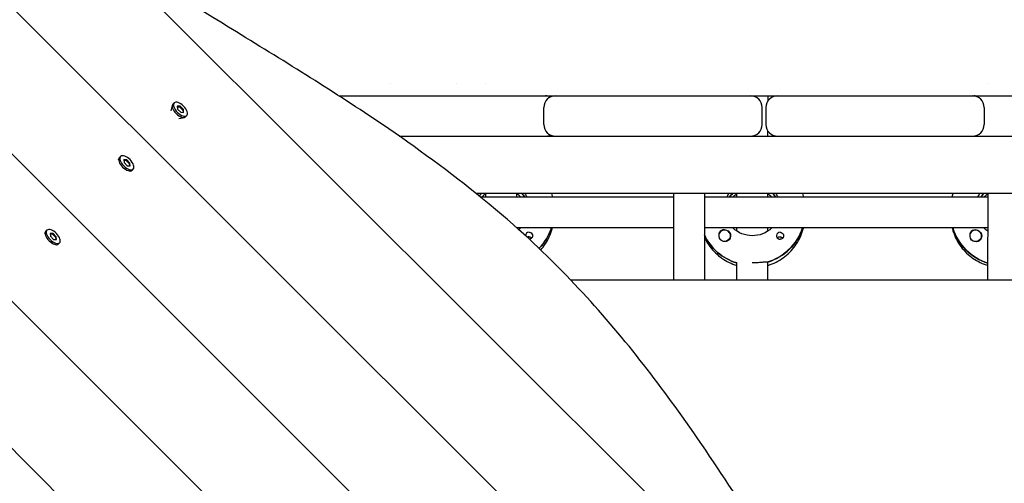
# Model space of a CAD drawing. Units: millimetres. Extents: x -12885 to 14564, y -11455 to 6363.
# Drawn here: x -513 to 0, y -3211 to -2969 of the extents above; entities that cross this region are included whole.
import ezdxf

# ---------------------------------------------------------------- set-up
doc = ezdxf.new("R2010")
doc.units = ezdxf.units.MM
doc.header["$LTSCALE"] = 20
doc.layers.add('2d', color=230, linetype='Continuous')
doc.layers.add('AS-Free_Space_Hatch', color=31, linetype='Continuous')

msp = doc.modelspace()

# ---------------------------------------------------------------- hatches: boundary and pattern name
at = {"layer": 'AS-Free_Space_Hatch'}
h = msp.add_hatch(dxfattribs=at)
h.set_pattern_fill('ANSI31', color=1, scale=100)
edge = h.paths.add_edge_path()
edge.add_line((-7310.99, -8243.4), (-6093.47, -6656.7))
edge.add_line((-6093.47, -6656.7), (-8480.96, -4824.71))
edge.add_line((-8480.96, -4824.71), (-8480.96, -4824.71))
edge.add_arc((-9089.72, -5618.07), 1000, 52.49998, 232.52578)
edge.add_line((-9698.12, -6411.69), (-7310.99, -8243.4))
edge = h.paths.add_edge_path()
edge.add_line((-11389.23, 1297.07), (-8042.26, -614.55))
edge.add_line((-8042.26, -614.55), (-7050.35, 1122.14))
edge.add_line((-7050.35, 1122.14), (-10397.32, 3033.77))
edge.add_arc((-10893.28, 2165.42), 1000, 60.2672, 240.2672)
edge = h.paths.add_edge_path()
edge.add_line((6553.4, -6708.88), (8648.92, -7918.73))
edge.add_arc((9148.92, -7052.71), 1000, 240, 420)
edge.add_line((9648.92, -6186.68), (7553.4, -4976.83))
edge.add_line((7553.4, -4976.83), (6553.4, -6708.88))
edge = h.paths.add_edge_path()
edge.add_line((9990.7, -2844.1), (11990.36, -3998.61))
edge.add_arc((12488.59, -3131.56), 1000, 240.11685, 420.00005)
edge.add_line((12988.59, -2265.54), (10990.7, -1112.05))
edge.add_line((10990.7, -1112.05), (9990.7, -2844.1))
edge = h.paths.add_edge_path()
edge.add_arc((-3410.48, -2051), 500, 0, 360, ccw=False)
edge = h.paths.add_edge_path()
edge.add_arc((2788.5, -1270), 500, 0, 360, ccw=False)

# ---------------------------------------------------------------- linework, layer by layer
at = {"layer": '2d'}
for p, q in [((-779.85, -2622.99), (-36.31, -3365.85)), ((-802.34, -2677.36), (-90.67, -3388.43)), ((-824.86, -2731.73), (-145.04, -3410.98)), ((-847.38, -2786.09), (-199.4, -3433.52)), ((-869.9, -2840.45), (-253.77, -3456.07)), ((-320.03, -3001.95), (-320.03, -3001.95)), ((-285.16, -3001.96), (-285.16, -3001.96)), ((-270.03, -3001.96), (-270.03, -3001.96)), ((-8.03, -3001.95), (-8.03, -3001.95)), ((-8.03, -3001.95), (-8.03, -3001.95)), ((-346.7, -3008.53), (-240.48, -3008.53)), ((-233.79, -3008.53), (-131.92, -3008.53)), ((-123.03, -3008.53), (-123.03, -3011.39)), ((-117.92, -3008.53), (-16.07, -3008.53)), ((-12.52, -3008.53), (133, -3008.53)), ((-434.28, -3016.29), (-433.68, -3013.46)), ((-433.34, -3012.81), (-432.72, -3012.19)), ((-429.55, -3013.95), (-431.08, -3013.83)), ((-431.08, -3013.83), (-430.96, -3015.36)), ((-431.05, -3014.17), (-429.86, -3014.26)), ((-430.96, -3015.36), (-429.32, -3017)), ((-429.55, -3013.95), (-429.86, -3014.26)), ((-429.86, -3014.26), (-428.21, -3015.9)), ((-427.91, -3015.59), (-429.55, -3013.95)), ((-427.91, -3015.59), (-428.21, -3015.9)), ((-427.79, -3017.12), (-427.91, -3015.59)), ((-239.79, -3023.53), (-239.79, -3014.53)), ((-125.92, -3023.53), (-125.92, -3014.53)), ((-123.92, -3014.53), (-123.92, -3023.53)), ((-10.07, -3014.53), (-10.07, -3023.53)), ((-430.24, -3020.32), (-427.42, -3019.72)), ((-429.32, -3017), (-427.79, -3017.12)), ((-428.21, -3015.9), (-428.12, -3017.1)), ((-426.76, -3019.38), (-426.14, -3018.76)), ((-315.3, -3029.53), (885.58, -3029.53)), ((-123.04, -3026.66), (-123.04, -3029.53)), ((-461.7, -3041.84), (-461.61, -3041.42)), ((-461.27, -3040.76), (-460.66, -3040.15)), ((-457.48, -3041.91), (-459.01, -3041.79)), ((-459.01, -3041.79), (-458.89, -3043.32)), ((-458.98, -3042.12), (-457.79, -3042.21)), ((-458.89, -3043.32), (-457.25, -3044.96)), ((-457.48, -3041.91), (-457.79, -3042.21)), ((-457.79, -3042.21), (-456.15, -3043.86)), ((-455.84, -3043.55), (-457.48, -3041.91)), ((-457.25, -3044.96), (-455.72, -3045.08)), ((-455.84, -3043.55), (-456.15, -3043.86)), ((-456.15, -3043.86), (-456.05, -3045.05)), ((-455.72, -3045.08), (-455.84, -3043.55)), ((-455.77, -3047.77), (-455.35, -3047.68)), ((-454.69, -3047.33), (-454.08, -3046.72)), ((844.13, -3059.53), (-275.09, -3059.53)), ((-172.06, -3061.37), (-272.87, -3061.33)), ((-270.06, -3061.33), (-270.06, -3059.53)), ((-254.06, -3059.53), (-254.06, -3061.33)), ((-249.96, -3061.15), (-249.96, -3061.34)), ((-172.08, -3104.72), (-172.06, -3059.53)), ((-156.06, -3059.53), (-156.08, -3104.72)), ((-8.06, -3061.45), (-156.06, -3061.38)), ((-139.06, -3061.39), (-139.06, -3059.53)), ((-123.06, -3059.53), (-123.06, -3061.4)), ((-118.96, -3061.21), (-118.96, -3061.4)), ((-8.08, -3104.72), (-8.06, -3059.53)), ((-8.06, -3061.45), (-8.06, -3059.53)), ((-172.06, -3077.37), (-254.04, -3077.33)), ((-8.06, -3077.45), (-156.06, -3077.38)), ((-139.06, -3079.15), (-139.06, -3077.39)), ((-123.06, -3077.4), (-123.06, -3079.16)), ((-26.37, -3077.63), (-26.37, -3077.45)), ((-8.06, -3079.21), (-8.06, -3077.45)), ((-500.13, -3080.31), (-500.04, -3079.88)), ((-499.7, -3079.23), (-499.09, -3078.61)), ((-495.92, -3080.37), (-497.44, -3080.26)), ((-497.44, -3080.26), (-497.33, -3081.78)), ((-497.42, -3080.59), (-496.22, -3080.68)), ((-497.33, -3081.78), (-495.68, -3083.43)), ((-495.92, -3080.37), (-496.22, -3080.68)), ((-496.22, -3080.68), (-494.58, -3082.32)), ((-494.27, -3082.01), (-495.92, -3080.37)), ((-494.27, -3082.01), (-494.58, -3082.32)), ((-494.58, -3082.32), (-494.49, -3083.52)), ((-494.15, -3083.54), (-494.27, -3082.01)), ((-148.56, -3081.5), (-148.56, -3081.54)), ((-142.56, -3081.51), (-142.56, -3081.54)), ((-17.56, -3081.57), (-17.56, -3081.61)), ((-11.56, -3081.57), (-11.56, -3081.61)), ((-495.68, -3083.43), (-494.15, -3083.54)), ((-494.2, -3086.23), (-493.78, -3086.14)), ((-493.12, -3085.8), (-492.51, -3085.19)), ((-139.08, -3104.72), (-139.07, -3095.5)), ((-123.07, -3095.26), (-123.08, -3104.72)), ((-123.07, -3095.5), (-123.07, -3095.26)), ((-8.08, -3104.72), (-8.07, -3095.56)), ((799.41, -3104.72), (-225.68, -3104.72))]:
    msp.add_line(p, q, dxfattribs=at)
for centre, start, end in [((-233.79, -3014.53), 90, 180), ((-239.02, -3014.53), 64.1784, 90), ((-131.92, -3014.53), 0, 90), ((-117.92, -3014.53), 90, 180), ((-16.07, -3014.53), 360, 90), ((-14.73, -3014.53), 90, 96.4119), ((-233.79, -3023.53), 180, 270), ((-131.92, -3023.53), 270, 0), ((-117.92, -3023.53), 180, 270), ((-16.07, -3023.53), 270, 0), ((-239.02, -3023.53), 270, 295.8216), ((-14.73, -3023.53), 263.5881, 270)]:
    msp.add_arc(centre, 6, start, end, dxfattribs=at)
for centre, major_axis, ratio, start_param, end_param in [((-430.05, -3016.09), (-3.29, 3.29), 0.495219, 0, 1.570796), ((-429.43, -3015.48), (-3.29, 3.29), 0.495219, -1.570796, 1.570796), ((-429.43, -3015.48), (3.29, -3.29), 0.495219, -1.570796, 1.570796), ((-430.05, -3016.09), (3.29, -3.29), 0.495219, -1.570796, 0), ((-457.98, -3044.05), (-3.29, 3.29), 0.495219, 0, 1.570796), ((-457.98, -3044.05), (-3.29, 3.29), 0.495219, 0, 1.570796), ((-457.37, -3043.43), (-3.29, 3.29), 0.495219, -1.570796, 1.570796), ((-457.37, -3043.43), (-3.29, 3.29), 0.495219, -1.570796, 1.570796), ((-457.98, -3044.05), (3.29, -3.29), 0.495219, -1.570796, 0), ((-457.98, -3044.05), (3.29, -3.29), 0.495219, -1.570796, 0), ((-457.37, -3043.43), (3.29, -3.29), 0.495219, -1.570796, 1.570796), ((-457.37, -3043.43), (3.29, -3.29), 0.495219, -1.570796, 1.570796), ((-262.06, -3069.58), (-14.5, 0.01), 0.992215, -0.772888, -0.657188), ((-262.06, -3071.57), (-14.5, 0.01), 0.992215, -0.986366, -0.792154), ((-262.06, -3071.57), (-14.5, 0.01), 0.992215, -2.349438, -2.155226), ((-262.06, -3069.08), (-14.5, 0.01), 0.992215, -2.57265, -2.415041), ((-131.06, -3069.64), (-14.5, 0.01), 0.992215, -0.779078, -0.610608), ((-131.06, -3071.64), (-14.5, 0.01), 0.992215, -0.986366, -0.792153), ((-131.06, -3071.64), (-14.5, 0.01), 0.992215, -2.34944, -2.155226), ((-131.06, -3069.15), (-14.5, 0.01), 0.992215, -2.572651, -2.409121), ((-0.06, -3069.71), (-14.5, 0.01), 0.992215, -0.785307, -0.610609), ((-0.06, -3071.7), (-14.5, 0.01), 0.992215, -0.986366, -0.792153), ((-262.06, -3069.08), (27.5, -0.01), 0.992215, -0.770322, -0.307125), ((-131.06, -3069.15), (27.5, -0.01), 0.992215, -1.275619, -0.307126), ((-0.06, -3069.71), (-27.5, 0.01), 0.992215, 0.288029, 1.275619), ((-496.41, -3082.51), (-3.29, 3.29), 0.495219, 0, 1.570796), ((-495.8, -3081.9), (-3.29, 3.29), 0.495219, -1.570796, 1.570796), ((-495.8, -3081.9), (3.29, -3.29), 0.495219, -1.570796, 1.570796), ((-247.57, -3081.48), (-1.85, 0), 0.992215, -1.570796, 0.009824), ((-247.57, -3083.91), (-1.85, 0), 0.992215, -1.570796, -1.036979), ((-131.06, -3069.64), (27.5, -0.01), 0.992215, -2.711893, -1.865973), ((-145.56, -3081.5), (-3, 0), 0.992215, -2.513461, 0.628132), ((-145.56, -3081.55), (-3, 0), 0.992215, 0.183982, 0.628132), ((-145.56, -3081.53), (-3.2, 0), 0.992215, -1.570796, -0.540896), ((-116.57, -3081.54), (-1.85, 0), 0.992215, -1.570796, 1.318959), ((-116.57, -3083.97), (-1.85, 0), 0.992215, -1.570796, -0.722826), ((-14.56, -3081.57), (-3, 0), 0.992215, -2.513461, 0.628132), ((-14.56, -3081.62), (-3, 0), 0.992215, 0.183982, 0.628132), ((-14.56, -3081.59), (-3.2, 0), 0.992215, -1.570796, -0.540896), ((-496.41, -3082.51), (3.29, -3.29), 0.495219, -1.570796, 0)]:
    msp.add_ellipse(centre, major_axis=major_axis, ratio=ratio, start_param=start_param, end_param=end_param, dxfattribs=at)
at = {"layer": '2d', "extrusion": (0, 0, -1)}
for centre, major_axis, start_param, end_param in [((-262.06, -3067.09), (14.5, -0.01), -2.619337, -2.588862), ((-262.06, -3069.58), (14.5, -0.01), -2.484405, -2.368705), ((-262.06, -3069.08), (14.5, -0.01), -0.726551, -0.58443), ((-262.06, -3067.09), (14.5, -0.01), -0.553708, -0.411779), ((-131.06, -3067.15), (14.5, -0.01), -2.729814, -2.583664), ((-131.06, -3069.64), (14.5, -0.01), -2.530984, -2.362515), ((-131.06, -3069.15), (14.5, -0.01), -0.732472, -0.58443), ((-131.06, -3067.15), (14.5, -0.01), -0.558907, -0.411778), ((-0.06, -3067.22), (14.5, -0.01), -2.729814, -2.578447), ((-0.06, -3069.71), (14.5, -0.01), -2.530984, -2.356285), ((-262.06, -3067.09), (-14.5, 0.01), -2.349441, -2.24933), ((-262.06, -3069.08), (27.5, -0.01), 0.307125, 0.770322), ((-131.06, -3067.15), (-14.5, 0.01), -2.34944, -0.792153), ((-131.06, -3069.15), (27.5, -0.01), 0.307126, 1.285261), ((-0.06, -3067.22), (-14.5, 0.01), -0.986366, -0.792152), ((-247.57, -3081.48), (1.85, 0), -1.570796, -0.251837), ((-247.57, -3083.91), (1.85, 0), -1.570796, -0.720115), ((-131.06, -3069.64), (-27.5, 0.01), -1.275619, -0.4297), ((-145.56, -3081.5), (3, 0), -0.628132, 2.513461), ((-145.56, -3081.53), (3.2, 0), -1.570796, 1.0299), ((-116.57, -3081.54), (1.85, 0), -1.570796, -0.251837), ((-116.57, -3083.97), (1.85, 0), -1.570796, -0.720115), ((-0.06, -3069.71), (-27.5, 0.01), -1.275619, -0.295177), ((-14.56, -3081.57), (3, 0), -0.628132, 2.513461), ((-14.56, -3081.59), (3.2, 0), -1.570796, 1.0299), ((-145.56, -3081.55), (-3, 0), -1.386814, -0.628132), ((-14.56, -3081.62), (-3, 0), -1.386814, -0.628132)]:
    msp.add_ellipse(centre, major_axis=major_axis, ratio=0.992215, start_param=start_param, end_param=end_param, dxfattribs=at)
at = {"layer": '2d'}
for points, knots in [([(-65.77, -3336.42), (-73.93, -3324.09), (-81.87, -3311.35), (-104.71, -3274.02), (-119.52, -3248.98), (-145.77, -3207.63), (-156.53, -3191.38), (-186.43, -3149.48), (-207.08, -3123.64), (-240.04, -3090), (-253.23, -3077.37), (-288.79, -3048.31), (-306.47, -3035.46), (-348.91, -3006.62), (-373.89, -2991.3), (-422.13, -2961.63), (-444.33, -2947.95), (-469.77, -2930.54), (-473.61, -2927.86), (-477.43, -2925.14)], [-112.359075, -112.359075, -112.359075, -112.359075, -105.017665, -105.017665, -91.079773, -91.079773, -82.036591, -82.036591, -67.272603, -67.272603, -61.011224, -61.011224, -55.288692, -55.288692, -47.2302, -47.2302, -40.509295, -40.509295, -39.311648, -39.311648, -39.311648, -39.311648]), ([(-235.86, -3059.53), (-235.73, -3059.95), (-235.6, -3060.37), (-235.44, -3060.97), (-235.39, -3061.16), (-235.35, -3061.34)], [5.97488301, 5.97488301, 5.97488301, 5.97488301, 6.02274291, 6.02274291, 6.04374342, 6.04374342, 6.04374342, 6.04374342]), ([(-104.88, -3059.53), (-104.74, -3059.97), (-104.61, -3060.41), (-104.44, -3061.04), (-104.39, -3061.22), (-104.35, -3061.41)], [5.97244579, 5.97244579, 5.97244579, 5.97244579, 6.02274291, 6.02274291, 6.04374398, 6.04374398, 6.04374398, 6.04374398]), ([(-241.46, -3088.93), (-240.59, -3087.96), (-239.8, -3086.93), (-237.47, -3083.41), (-236.26, -3080.72), (-235.45, -3077.72), (-235.4, -3077.53), (-235.35, -3077.34)], [5.560189, 5.560189, 5.560189, 5.560189, 5.70216, 5.70216, 6.0217803, 6.0217803, 6.0427821, 6.0427821, 6.0427821, 6.0427821]), ([(-123.07, -3097.04), (-122.6, -3096.9), (-122.14, -3096.75), (-118.92, -3095.59), (-116.32, -3094.15), (-111.71, -3090.53), (-109.7, -3088.35), (-106.47, -3083.48), (-105.26, -3080.78), (-104.45, -3077.78), (-104.4, -3077.59), (-104.35, -3077.41)], [5.007558, 5.007558, 5.007558, 5.007558, 5.061187, 5.061187, 5.38193, 5.38193, 5.70216, 5.70216, 6.02178, 6.02178, 6.042781, 6.042781, 6.042781, 6.042781]), ([(-26.77, -3077.45), (-26.6, -3078.15), (-26.4, -3078.84), (-25.25, -3082.29), (-23.89, -3084.91), (-20.39, -3089.58), (-18.27, -3091.64), (-13.49, -3094.98), (-10.85, -3096.26), (-8.07, -3097.1)], [3.381034, 3.381034, 3.381034, 3.381034, 3.460135, 3.460135, 3.779355, 3.779355, 4.099081, 4.099081, 4.416257, 4.416257, 4.416257, 4.416257]), ([(-245.78, -3081.02), (-245.72, -3081.23), (-245.71, -3081.45), (-245.75, -3081.89), (-245.82, -3082.12), (-245.97, -3082.42), (-246.03, -3082.51), (-246.15, -3082.66), (-246.2, -3082.72), (-246.3, -3082.83), (-246.36, -3082.88), (-246.49, -3082.98), (-246.58, -3083.04), (-246.85, -3083.19), (-247.05, -3083.26), (-247.32, -3083.3), (-247.38, -3083.31), (-247.44, -3083.31)], [0.3983341, 0.3983341, 0.3983341, 0.3983341, 0.4632988, 0.4632988, 0.5330171, 0.5330171, 0.5659175, 0.5659175, 0.5887918, 0.5887918, 0.6110803, 0.6110803, 0.6412641, 0.6412641, 0.7042404, 0.7042404, 0.7228851, 0.7228851, 0.7228851, 0.7228851]), ([(-156.07, -3082.26), (-155.27, -3084), (-154.29, -3085.65), (-151.39, -3089.52), (-149.27, -3091.58), (-144.49, -3094.91), (-141.85, -3096.19), (-139.07, -3097.04)], [3.5701626, 3.5701626, 3.5701626, 3.5701626, 3.7793546, 3.7793546, 4.0990811, 4.0990811, 4.4162569, 4.4162569, 4.4162569, 4.4162569]), ([(-148.3, -3079.89), (-148.38, -3080.03), (-148.45, -3080.17), (-148.58, -3080.62), (-148.61, -3080.95), (-148.58, -3081.35), (-148.57, -3081.4), (-148.56, -3081.46)], [-0.4285066, -0.4285066, -0.4285066, -0.4285066, -0.3702947, -0.3702947, -0.2554118, -0.2554118, -0.2367421, -0.2367421, -0.2367421, -0.2367421]), ([(-114.78, -3081.09), (-114.72, -3081.29), (-114.71, -3081.51), (-114.75, -3081.96), (-114.82, -3082.18), (-114.97, -3082.49), (-115.03, -3082.58), (-115.15, -3082.73), (-115.2, -3082.78), (-115.3, -3082.89), (-115.36, -3082.94), (-115.49, -3083.05), (-115.58, -3083.1), (-115.85, -3083.25), (-116.05, -3083.32), (-116.36, -3083.37), (-116.47, -3083.38), (-116.57, -3083.38)], [0.3983341, 0.3983341, 0.3983341, 0.3983341, 0.4632988, 0.4632988, 0.5330171, 0.5330171, 0.5659175, 0.5659175, 0.5887918, 0.5887918, 0.6110803, 0.6110803, 0.6412641, 0.6412641, 0.7042404, 0.7042404, 0.7359678, 0.7359678, 0.7359678, 0.7359678]), ([(-17.3, -3079.96), (-17.38, -3080.09), (-17.45, -3080.23), (-17.58, -3080.68), (-17.61, -3081.01), (-17.58, -3081.41), (-17.57, -3081.47), (-17.56, -3081.52)], [-0.4285066, -0.4285066, -0.4285066, -0.4285066, -0.3702947, -0.3702947, -0.2554118, -0.2554118, -0.2367421, -0.2367421, -0.2367421, -0.2367421]), ([(-143.92, -3084.25), (-144.03, -3084.32), (-144.14, -3084.37), (-144.55, -3084.51), (-144.84, -3084.55), (-145.25, -3084.54), (-145.37, -3084.54), (-145.49, -3084.52)], [1.5283721, 1.5283721, 1.5283721, 1.5283721, 1.5732284, 1.5732284, 1.6747879, 1.6747879, 1.713878, 1.713878, 1.713878, 1.713878]), ([(-12.92, -3084.31), (-13.03, -3084.38), (-13.14, -3084.44), (-13.55, -3084.58), (-13.84, -3084.62), (-14.25, -3084.61), (-14.37, -3084.6), (-14.49, -3084.58)], [1.5283721, 1.5283721, 1.5283721, 1.5283721, 1.5732283, 1.5732283, 1.6747879, 1.6747879, 1.713878, 1.713878, 1.713878, 1.713878]), ([(-123.33, -3095.33), (-123.42, -3095.31), (-123.54, -3095.3), (-124.09, -3095.29), (-124.71, -3095.34), (-126.12, -3095.45), (-127.02, -3095.53), (-128.99, -3095.65), (-130.06, -3095.68), (-131.07, -3095.68)], [-2.229842, -2.229842, -2.229842, -2.229842, -2.122712, -2.122712, -1.819422, -1.819422, -1.516212, -1.516212, -1.213001, -1.213001, -1.213001, -1.213001])]:
    msp.add_open_spline(points, degree=3, knots=knots, dxfattribs=at)
for points in [[(-240.48, -3008.53), (-238.25, -3008.53), (-236.02, -3008.53), (-233.79, -3008.53)], [(-131.92, -3008.53), (-127.25, -3008.53), (-122.59, -3008.53), (-117.92, -3008.53)], [(-16.07, -3008.53), (-14.89, -3008.53), (-13.7, -3008.53), (-12.52, -3008.53)], [(-26.77, -3061.45), (-26.61, -3060.8), (-26.42, -3060.16), (-26.22, -3059.53)], [(-235.73, -3077.34), (-235.73, -3077.34), (-235.73, -3077.34), (-235.73, -3077.34)], [(-104.73, -3077.41), (-104.73, -3077.41), (-104.73, -3077.41), (-104.73, -3077.41)], [(-117.03, -3083.32), (-116.88, -3083.36), (-116.72, -3083.38), (-116.57, -3083.38)], [(-123.07, -3095.5), (-123.07, -3095.5), (-123.07, -3095.5), (-123.07, -3095.5)]]:
    msp.add_open_spline(points, degree=3, dxfattribs=at)

doc.saveas('drawing.dxf')
